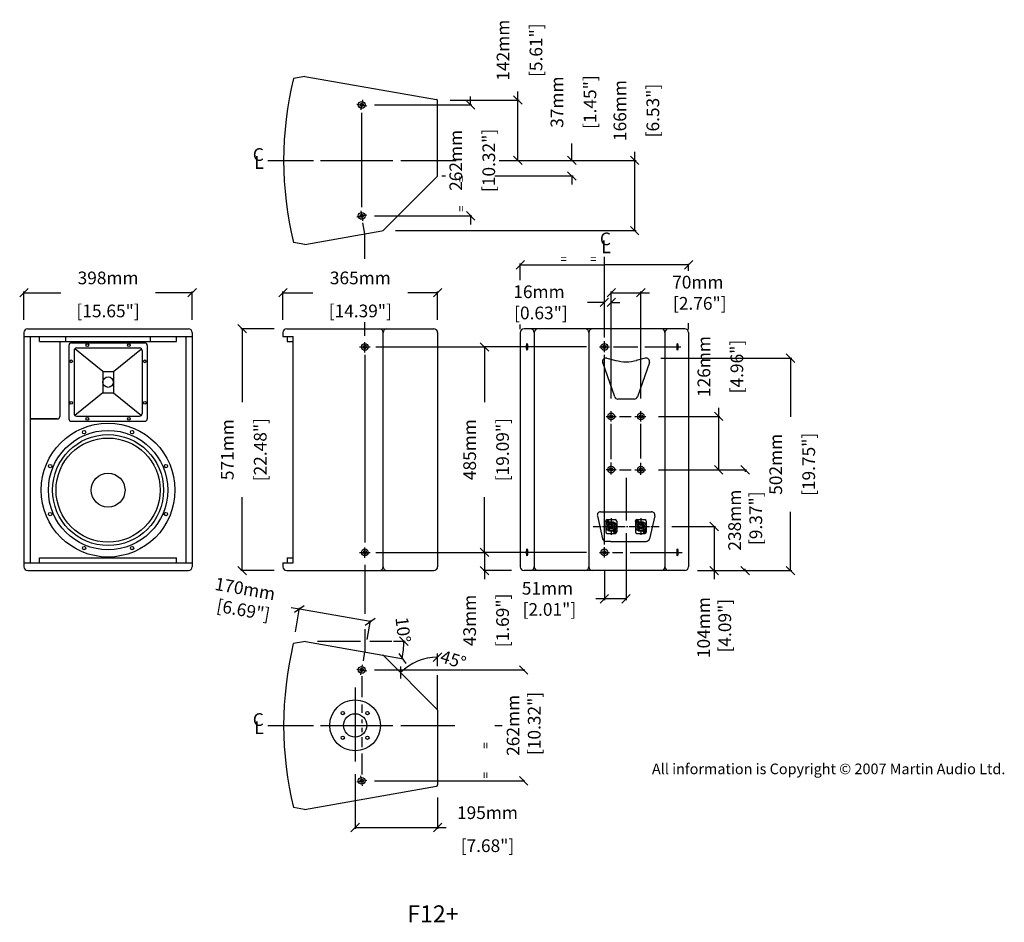
# Model space of a CAD drawing. Extents: x 5515 to 7841, y 824 to 2955.
import ezdxf

# ---------------------------------------------------------------- set-up
doc = ezdxf.new("R2010")
doc.units = 0
doc.header["$MEASUREMENT"] = 0
doc.linetypes.add('CENTRE2', pattern=[28.575, 19.05, -3.175, 3.175, -3.175])
doc.layers.get('Defpoints').update_dxf_attribs({"linetype": 'CONTINUOUS'})
for name, color, linetype in [('CEN', 5, 'CENTRE2'), ('DIMS', 5, 'CONTINUOUS'), ('DWG', 7, 'CONTINUOUS'), ('OBJECT', 1, 'CONTINUOUS'), ('TEXT', 7, 'CONTINUOUS')]:
    doc.layers.add(name, color=color, linetype=linetype)
doc.styles.get("Standard").update_dxf_attribs({"font": 'romans.shx', "oblique": 10, "height": 30})
doc.dimstyles.new('ANGLE', dxfattribs={"dimtxt": 30, "dimasz": 20, "dimexe": 3, "dimexo": 4, "dimgap": 5, "dimtad": 0, "dimdec": 0, "dimzin": 0, "dimdsep": 46, "dimtxsty": 'Standard', "dimblk": 'OBLIQUE', "dimcen": 12, "dimclrd": 5, "dimclre": 5, "dimclrt": 7, "dimadec": 0, "dimazin": 0, "dimtfac": 1, "dimtdec": 0, "dimtofl": 0, "dimtmove": 0, "dimatfit": 3, "dimfxl": 1, "dimtolj": 1, "dimtzin": 0, "dimarcsym": 0})
doc.dimstyles.get("Standard").update_dxf_attribs({"dimtxt": 20, "dimasz": 20, "dimexe": 3, "dimexo": 30, "dimgap": 20, "dimtad": 0, "dimdec": 0, "dimzin": 0, "dimdsep": 46, "dimtxsty": 'Standard', "dimblk": 'OBLIQUE', "dimcen": 12, "dimclrd": 5, "dimclre": 5, "dimclrt": 7, "dimadec": 0, "dimazin": 0, "dimtfac": 1, "dimtdec": 0, "dimtofl": 0, "dimtmove": 0, "dimatfit": 3, "dimldrblk": 'OBLIQUE', "dimfxl": 1, "dimtolj": 1, "dimtzin": 0, "dimarcsym": 0})

# ---------------------------------------------------------------- blocks, each defined once
blk = doc.blocks.new('_Oblique')
at = {"layer": 'OBJECT', "color": 0, "lineweight": -2}
blk.add_line((-0.5, -0.5), (0.5, 0.5), dxfattribs=at)
blk = doc.blocks.new('*D69')
at = {"layer": 'Defpoints', "color": 0}
for p in [(6342.7, 1533.9), (6160.6, 1480), (6330.1, 1462.3)]:
    blk.add_point(p, dxfattribs=at)
at = {"layer": 'DIMS', "color": 5, "lineweight": -2}
for p, q in [((6175.3, 1563.5), (6155.6, 1566.9)), ((6165.8, 1509.5), (6175.8, 1566.4)), ((6342.7, 1533.9), (6175.3, 1563.5)), ((6335.3, 1491.9), (6343.3, 1536.9))]:
    blk.add_line(p, q, dxfattribs=at)
at = {"layer": 'DIMS', "color": 5, "lineweight": -2, "xscale": 20, "yscale": 20, "zscale": 20}
for p, rotation in [((6175.3, 1563.5), 170.0000000000025), ((6342.7, 1533.9), 350.0000000000025)]:
    blk.add_blockref('_Oblique', p, dxfattribs=dict(at, rotation=rotation))
at = {"layer": 'DIMS', "color": 7, "insert": (6042.8, 1586.8), "char_height": 30, "attachment_point": 5, "rotation": 350}
blk.add_mtext('\\A1;170mm\\P [6.69"]', dxfattribs=at)
blk = doc.blocks.new('*D70')
at = {"layer": 'Defpoints', "color": 0}
for p in [(6322.6, 1420), (6322.6, 1158), (6705.2, 1158)]:
    blk.add_point(p, dxfattribs=at)
at = {"layer": 'DIMS', "color": 5, "lineweight": -2}
for p, q in [((6352.6, 1420), (6708.2, 1420)), ((6705.2, 1420), (6705.2, 1417.8)), ((6352.6, 1158), (6708.2, 1158)), ((6705.2, 1158), (6705.2, 1160.1))]:
    blk.add_line(p, q, dxfattribs=at)
at = {"layer": 'DIMS', "color": 5, "lineweight": -2, "xscale": 20, "yscale": 20, "zscale": 20}
for p, rotation in [((6705.2, 1420), 90), ((6705.2, 1158), 270)]:
    blk.add_blockref('_Oblique', p, dxfattribs=dict(at, rotation=rotation))
at = {"layer": 'DIMS', "color": 7, "insert": (6705.2, 1289), "char_height": 30, "attachment_point": 5, "rotation": 90}
blk.add_mtext('\\A1;262mm\\P [10.32"]', dxfattribs=at)
blk = doc.blocks.new('*D71')
at = {"layer": 'Defpoints', "color": 0}
for p in [(6186, 1487.7), (6342.1, 1487.7), (6393.8, 1487.7), (6372.2, 1454.9), (6420.4, 1460.3)]:
    blk.add_point(p, dxfattribs=at)
at = {"layer": 'DIMS', "color": 5, "lineweight": -2}
for p, q in [((6397.8, 1487.7), (6425, 1487.7)), ((6376.2, 1454.2), (6421.4, 1446.2))]:
    blk.add_line(p, q, dxfattribs=at)
blk.add_arc((6186, 1487.7), 236, 350, 0, dxfattribs=at)
at = {"layer": 'DIMS', "color": 5, "lineweight": -2, "xscale": 20, "yscale": 20, "zscale": 20}
for p, rotation in [((6422, 1487.7), 89.99999999999999), ((6418.4, 1446.8), 259.9999999999996)]:
    blk.add_blockref('_Oblique', p, dxfattribs=dict(at, rotation=rotation))
at = {"layer": 'DIMS', "color": 7, "insert": (6420.5, 1514.8), "char_height": 30, "attachment_point": 5, "rotation": 276.5721}
blk.add_mtext('\\A1;10°', dxfattribs=at)
blk = doc.blocks.new('*D72')
at = {"layer": 'Defpoints', "color": 0}
for p in [(6307, 1203.9), (6502, 1148.4), (6502, 1047.9)]:
    blk.add_point(p, dxfattribs=at)
at = {"layer": 'DIMS', "color": 5, "lineweight": -2}
for p, q in [((6307, 1173.9), (6307, 1044.9)), ((6502, 1118.4), (6502, 1044.9)), ((6307, 1047.9), (6502, 1047.9)), ((6502, 1047.9), (6522, 1047.9))]:
    blk.add_line(p, q, dxfattribs=at)
at = {"layer": 'DIMS', "color": 5, "lineweight": -2, "xscale": 20, "yscale": 20, "zscale": 20, "rotation": 180}
blk.add_blockref('_Oblique', (6307, 1047.9), dxfattribs=at)
at = {"layer": 'DIMS', "color": 5, "lineweight": -2, "xscale": 20, "yscale": 20, "zscale": 20}
blk.add_blockref('_Oblique', (6502, 1047.9), dxfattribs=at)
at = {"layer": 'DIMS', "color": 7, "char_height": 30, "attachment_point": 5}
for s, insert in [('\\A1;195mm', (6619.7, 1082.9)), ('\\A1;[7.68"]', (6619.7, 1005))]:
    blk.add_mtext(s, dxfattribs=dict(at, insert=insert))
blk = doc.blocks.new('*D73')
at = {"layer": 'Defpoints', "color": 0}
for p in [(6502, 2310.4), (6136.6, 2216.5), (6502, 2216.5)]:
    blk.add_point(p, dxfattribs=at)
at = {"layer": 'DIMS', "color": 5, "lineweight": -2}
for p, q in [((6136.6, 2246.5), (6136.6, 2313.4)), ((6136.6, 2310.4), (6207.4, 2310.4)), ((6502, 2310.4), (6431.2, 2310.4)), ((6502, 2246.5), (6502, 2313.4))]:
    blk.add_line(p, q, dxfattribs=at)
at = {"layer": 'DIMS', "color": 5, "lineweight": -2, "xscale": 20, "yscale": 20, "zscale": 20, "rotation": 180}
blk.add_blockref('_Oblique', (6136.6, 2310.4), dxfattribs=at)
at = {"layer": 'DIMS', "color": 5, "lineweight": -2, "xscale": 20, "yscale": 20, "zscale": 20}
blk.add_blockref('_Oblique', (6502, 2310.4), dxfattribs=at)
at = {"layer": 'DIMS', "color": 7, "char_height": 30, "attachment_point": 5}
for s, insert in [('\\A1;365mm', (6319.3, 2345.4)), ('\\A1;[14.39"]', (6319.3, 2267.5))]:
    blk.add_mtext(s, dxfattribs=dict(at, insert=insert))
blk = doc.blocks.new('*D74')
at = {"layer": 'Defpoints', "color": 0}
for p in [(6040.1, 2225.5), (6145.6, 2225.5), (6145.6, 1654.5)]:
    blk.add_point(p, dxfattribs=at)
at = {"layer": 'DIMS', "color": 5, "lineweight": -2}
for p, q in [((6115.6, 2225.5), (6037.1, 2225.5)), ((6040.1, 2225.5), (6040.1, 2051.9)), ((6040.1, 1654.5), (6040.1, 1828.1)), ((6115.6, 1654.5), (6037.1, 1654.5))]:
    blk.add_line(p, q, dxfattribs=at)
at = {"layer": 'DIMS', "color": 5, "lineweight": -2, "xscale": 20, "yscale": 20, "zscale": 20}
for p, rotation in [((6040.1, 2225.5), 90), ((6040.1, 1654.5), 270)]:
    blk.add_blockref('_Oblique', p, dxfattribs=dict(at, rotation=rotation))
at = {"layer": 'DIMS', "color": 7, "char_height": 30, "attachment_point": 5, "rotation": 90}
for s, insert in [('\\A1;571mm', (6005.1, 1940)), ('\\A1;[22.48"]', (6082.9, 1940))]:
    blk.add_mtext(s, dxfattribs=dict(at, insert=insert))
blk = doc.blocks.new('*D75')
at = {"layer": 'Defpoints', "color": 0}
for p in [(5922.2, 2310.4), (5524.6, 2216.5), (5922.2, 2216.5)]:
    blk.add_point(p, dxfattribs=at)
at = {"layer": 'DIMS', "color": 5, "lineweight": -2}
for p, q in [((5524.6, 2246.5), (5524.6, 2313.4)), ((5524.6, 2310.4), (5611.5, 2310.4)), ((5922.2, 2310.4), (5835.3, 2310.4)), ((5922.2, 2246.5), (5922.2, 2313.4))]:
    blk.add_line(p, q, dxfattribs=at)
at = {"layer": 'DIMS', "color": 5, "lineweight": -2, "xscale": 20, "yscale": 20, "zscale": 20, "rotation": 180}
blk.add_blockref('_Oblique', (5524.6, 2310.4), dxfattribs=at)
at = {"layer": 'DIMS', "color": 5, "lineweight": -2, "xscale": 20, "yscale": 20, "zscale": 20}
blk.add_blockref('_Oblique', (5922.2, 2310.4), dxfattribs=at)
at = {"layer": 'DIMS', "color": 7, "char_height": 30, "attachment_point": 5}
for s, insert in [('\\A1;398mm', (5723.4, 2345.4)), ('\\A1;[15.65"]', (5723.4, 2267.5))]:
    blk.add_mtext(s, dxfattribs=dict(at, insert=insert))
blk = doc.blocks.new('*D76')
at = {"layer": 'Defpoints', "color": 0}
for p in [(6322.6, 2753.9), (6322.6, 2491.9), (6579.9, 2491.9)]:
    blk.add_point(p, dxfattribs=at)
at = {"layer": 'DIMS', "color": 5, "lineweight": -2}
for p, q in [((6579.9, 2753.9), (6579.9, 2773.9)), ((6352.6, 2753.9), (6582.9, 2753.9)), ((6352.6, 2491.9), (6582.9, 2491.9)), ((6579.9, 2491.9), (6579.9, 2471.9))]:
    blk.add_line(p, q, dxfattribs=at)
at = {"layer": 'DIMS', "color": 5, "lineweight": -2, "xscale": 20, "yscale": 20, "zscale": 20}
for p, rotation in [((6579.9, 2753.9), 270), ((6579.9, 2491.9), 90)]:
    blk.add_blockref('_Oblique', p, dxfattribs=dict(at, rotation=rotation))
at = {"layer": 'DIMS', "color": 7, "char_height": 30, "attachment_point": 5, "rotation": 90}
for s, insert in [('\\A1;262mm', (6544.9, 2622.9)), ('\\A1;[10.32"]', (6622.8, 2622.9))]:
    blk.add_mtext(s, dxfattribs=dict(at, insert=insert))
blk = doc.blocks.new('*D77')
at = {"layer": 'Defpoints', "color": 0}
for p in [(6501.8, 1500.6), (6373.8, 1454.1), (6439.8, 1433.4), (6501.1, 1326.8), (6501.8, 1325.8)]:
    blk.add_point(p, dxfattribs=at)
at = {"layer": 'DIMS', "color": 5, "lineweight": -2}
blk.add_arc((6501.8, 1326.2), 123.8, 90, 135, dxfattribs=at)
at = {"layer": 'DIMS', "color": 5, "lineweight": -2, "xscale": 20, "yscale": 20, "zscale": 20}
blk.add_blockref('_Oblique', (6501.8, 1450), dxfattribs=at)
at = {"layer": 'DIMS', "color": 5, "lineweight": -2, "xscale": 20, "yscale": 20, "zscale": 20, "rotation": 224.9999999999997}
blk.add_blockref('_Oblique', (6414.2, 1413.7), dxfattribs=at)
at = {"layer": 'DIMS', "color": 7, "insert": (6538.9, 1444.3), "char_height": 30, "attachment_point": 5, "rotation": 342.561}
blk.add_mtext('\\A1;45°', dxfattribs=at)
blk = doc.blocks.new('*D78')
at = {"layer": 'Defpoints', "color": 0}
for p in [(6884, 1697.5), (6612.6, 1654.5), (6706.2, 1654.5)]:
    blk.add_point(p, dxfattribs=at)
at = {"layer": 'DIMS', "color": 5, "lineweight": -2}
for p, q in [((6854, 1697.5), (6609.6, 1697.5)), ((6612.6, 1697.5), (6612.6, 1654.5)), ((6676.2, 1654.5), (6609.6, 1654.5)), ((6612.6, 1654.5), (6612.6, 1634.5))]:
    blk.add_line(p, q, dxfattribs=at)
at = {"layer": 'DIMS', "color": 5, "lineweight": -2, "xscale": 20, "yscale": 20, "zscale": 20}
for p, rotation in [((6612.6, 1697.5), 90), ((6612.6, 1654.5), 270)]:
    blk.add_blockref('_Oblique', p, dxfattribs=dict(at, rotation=rotation))
at = {"layer": 'DIMS', "color": 7, "char_height": 30, "attachment_point": 5, "rotation": 90}
for s, insert in [('\\A1;43mm', (6577.6, 1536.9)), ('\\A1;[1.69"]', (6655.4, 1536.9))]:
    blk.add_mtext(s, dxfattribs=dict(at, insert=insert))
blk = doc.blocks.new('*D79')
at = {"layer": 'Defpoints', "color": 0}
for p in [(6612.6, 2182.5), (6884, 2182.5), (6884, 1697.5)]:
    blk.add_point(p, dxfattribs=at)
at = {"layer": 'DIMS', "color": 5, "lineweight": -2}
for p, q in [((6854, 2182.5), (6609.6, 2182.5)), ((6612.6, 2182.5), (6612.6, 2051.9)), ((6612.6, 1697.5), (6612.6, 1828.1)), ((6854, 1697.5), (6609.6, 1697.5))]:
    blk.add_line(p, q, dxfattribs=at)
at = {"layer": 'DIMS', "color": 5, "lineweight": -2, "xscale": 20, "yscale": 20, "zscale": 20}
for p, rotation in [((6612.6, 2182.5), 90), ((6612.6, 1697.5), 270)]:
    blk.add_blockref('_Oblique', p, dxfattribs=dict(at, rotation=rotation))
at = {"layer": 'DIMS', "color": 7, "char_height": 30, "attachment_point": 5, "rotation": 90}
for s, insert in [('\\A1;485mm', (6577.6, 1940)), ('\\A1;[19.09"]', (6655.4, 1940))]:
    blk.add_mtext(s, dxfattribs=dict(at, insert=insert))
blk = doc.blocks.new('*D80')
at = {"layer": 'Defpoints', "color": 0}
for p in [(6994.1, 1892.5), (7085.8, 1654.5), (7228.6, 1654.5)]:
    blk.add_point(p, dxfattribs=at)
at = {"layer": 'DIMS', "color": 5, "lineweight": -2}
for p, q in [((7024.1, 1892.5), (7231.6, 1892.5)), ((7228.6, 1892.5), (7228.6, 1888)), ((7115.8, 1654.5), (7231.6, 1654.5)), ((7228.6, 1654.5), (7228.6, 1658.9))]:
    blk.add_line(p, q, dxfattribs=at)
at = {"layer": 'DIMS', "color": 5, "lineweight": -2, "xscale": 20, "yscale": 20, "zscale": 20}
for p, rotation in [((7228.6, 1892.5), 90), ((7228.6, 1654.5), 270)]:
    blk.add_blockref('_Oblique', p, dxfattribs=dict(at, rotation=rotation))
at = {"layer": 'DIMS', "color": 7, "insert": (7228.6, 1773.5), "char_height": 30, "attachment_point": 5, "rotation": 90}
blk.add_mtext('\\A1;238mm\\P [9.37"]', dxfattribs=at)
blk = doc.blocks.new('*D81')
at = {"layer": 'Defpoints', "color": 0}
for p in [(6994.1, 2018.5), (7166, 2018.5), (6994.1, 1892.5)]:
    blk.add_point(p, dxfattribs=at)
at = {"layer": 'DIMS', "color": 5, "lineweight": -2}
for p, q in [((7166, 2018.5), (7166, 2038.5)), ((7024.1, 2018.5), (7169, 2018.5)), ((7166, 1892.5), (7166, 2018.5)), ((7024.1, 1892.5), (7169, 1892.5))]:
    blk.add_line(p, q, dxfattribs=at)
at = {"layer": 'DIMS', "color": 5, "lineweight": -2, "xscale": 20, "yscale": 20, "zscale": 20}
for p, rotation in [((7166, 2018.5), 90), ((7166, 1892.5), 270)]:
    blk.add_blockref('_Oblique', p, dxfattribs=dict(at, rotation=rotation))
at = {"layer": 'DIMS', "color": 7, "char_height": 30, "attachment_point": 5, "rotation": 90}
for s, insert in [('\\A1;126mm', (7131, 2136.2)), ('\\A1;[4.96"]', (7208.8, 2136.2))]:
    blk.add_mtext(s, dxfattribs=dict(at, insert=insert))
blk = doc.blocks.new('*D82')
at = {"layer": 'Defpoints', "color": 0}
for p in [(6896, 2287.7), (6896, 2196.5), (6912.1, 2030.5)]:
    blk.add_point(p, dxfattribs=at)
at = {"layer": 'DIMS', "color": 5, "lineweight": -2}
for p, q in [((6896, 2287.7), (6856, 2287.7)), ((6896, 2226.5), (6896, 2290.7)), ((6912.1, 2060.5), (6912.1, 2290.7)), ((6912.1, 2287.7), (6932.1, 2287.7))]:
    blk.add_line(p, q, dxfattribs=at)
at = {"layer": 'DIMS', "color": 5, "lineweight": -2, "xscale": 20, "yscale": 20, "zscale": 20}
blk.add_blockref('_Oblique', (6896, 2287.7), dxfattribs=at)
at = {"layer": 'DIMS', "color": 5, "lineweight": -2, "xscale": 20, "yscale": 20, "zscale": 20, "rotation": 180}
blk.add_blockref('_Oblique', (6912.1, 2287.7), dxfattribs=at)
at = {"layer": 'DIMS', "color": 7, "insert": (6741.4, 2287.7), "char_height": 30, "attachment_point": 5}
blk.add_mtext('\\A1;16mm\\P [0.63"]', dxfattribs=at)
blk = doc.blocks.new('*D83')
at = {"layer": 'Defpoints', "color": 0}
for p in [(6982.1, 2310.4), (6912.1, 2030.5), (6982.1, 2030.5)]:
    blk.add_point(p, dxfattribs=at)
at = {"layer": 'DIMS', "color": 5, "lineweight": -2}
for p, q in [((6912.1, 2060.5), (6912.1, 2313.4)), ((6912.1, 2310.4), (6982.1, 2310.4)), ((6982.1, 2060.5), (6982.1, 2313.4)), ((6982.1, 2310.4), (7002.1, 2310.4))]:
    blk.add_line(p, q, dxfattribs=at)
at = {"layer": 'DIMS', "color": 5, "lineweight": -2, "xscale": 20, "yscale": 20, "zscale": 20, "rotation": 180}
blk.add_blockref('_Oblique', (6912.1, 2310.4), dxfattribs=at)
at = {"layer": 'DIMS', "color": 5, "lineweight": -2, "xscale": 20, "yscale": 20, "zscale": 20}
blk.add_blockref('_Oblique', (6982.1, 2310.4), dxfattribs=at)
at = {"layer": 'DIMS', "color": 7, "insert": (7116.7, 2310.4), "char_height": 30, "attachment_point": 5}
blk.add_mtext('\\A1;70mm\\P [2.76"]', dxfattribs=at)
blk = doc.blocks.new('*D84')
at = {"layer": 'Defpoints', "color": 0}
for p in [(6947.1, 1772.6), (6896, 1685.5), (6947.1, 1587.7)]:
    blk.add_point(p, dxfattribs=at)
at = {"layer": 'DIMS', "color": 5, "lineweight": -2}
for p, q in [((6947.1, 1742.6), (6947.1, 1584.7)), ((6896, 1655.5), (6896, 1584.7)), ((6896, 1587.7), (6876, 1587.7)), ((6947.1, 1587.7), (6896, 1587.7))]:
    blk.add_line(p, q, dxfattribs=at)
at = {"layer": 'DIMS', "color": 5, "lineweight": -2, "xscale": 20, "yscale": 20, "zscale": 20, "rotation": 180}
blk.add_blockref('_Oblique', (6896, 1587.7), dxfattribs=at)
at = {"layer": 'DIMS', "color": 5, "lineweight": -2, "xscale": 20, "yscale": 20, "zscale": 20}
blk.add_blockref('_Oblique', (6947.1, 1587.7), dxfattribs=at)
at = {"layer": 'DIMS', "color": 7, "insert": (6761.4, 1587.7), "char_height": 30, "attachment_point": 5}
blk.add_mtext('\\A1;51mm\\P [2.01"]', dxfattribs=at)
blk = doc.blocks.new('NL4')
at = {"layer": 'OBJECT'}
for p, q in [((141.1, 127.2), (141.1, 101.7)), ((142, 127.5), (143.5, 127.9)), ((142, 127.5), (142, 126.5)), ((142, 126.5), (142, 127.5)), ((142, 126.5), (143.5, 126)), ((144, 129.5), (143.5, 127.9)), ((144, 124.5), (143.5, 126)), ((144, 129.5), (145, 129.5)), ((144, 129.5), (145, 129.5)), ((144, 124.5), (145, 124.5)), ((145, 124.5), (144, 124.5)), ((144.6, 130.7), (163.4, 130.7)), ((145, 129.5), (145.4, 127.9)), ((145, 124.5), (145.4, 126)), ((147, 127.5), (145.4, 127.9)), ((147, 126.5), (145.4, 126)), ((147, 127.5), (147, 126.5)), ((151, 123.8), (151, 122.7)), ((157, 123.8), (157, 122.7)), ((166.9, 127.2), (166.9, 101.7)), ((144.6, 98.2), (163.4, 98.2)), ((152, 106), (152, 104.9)), ((156, 106), (156, 104.9)), ((161, 102.5), (162.5, 102.9)), ((161, 101.5), (161, 102.5)), ((161, 101.5), (162.5, 101)), ((163, 104.5), (162.5, 102.9)), ((163, 99.5), (162.5, 101)), ((164, 104.5), (163, 104.5)), ((163, 104.5), (164, 104.5)), ((164, 99.5), (163, 99.5)), ((164, 99.5), (163, 99.5)), ((164, 104.5), (164.4, 102.9)), ((164, 99.5), (164.4, 101)), ((166, 102.5), (164.4, 102.9)), ((166, 101.5), (164.4, 101)), ((166, 101.5), (166, 102.5)), ((166, 102.5), (166, 101.5))]:
    blk.add_line(p, q, dxfattribs=at)
for centre, radius in [((144.5, 127), 3.25), ((154, 114.5), 11.8), ((154, 114.5), 5.75), ((154, 114.5), 2.75), ((163.5, 102), 3.25)]:
    blk.add_circle(centre, radius, dxfattribs=at)
for centre, radius, start, end in [((144.6, 127.2), 3.5, 90, 180), ((154, 114.5), 8.75, 110.051, 256.787), ((154, 114.5), 9.75, 72.0798, 107.9202), ((154, 114.5), 8.75, 283.213, 69.949), ((163.4, 127.2), 3.5, 0, 90), ((144.6, 101.7), 3.5, 180, 270), ((154, 114.5), 9.75, 258.163, 281.837), ((163.4, 101.7), 3.5, 270, 0)]:
    blk.add_arc(centre, radius, start, end, dxfattribs=at)
blk = doc.blocks.new('*D85')
at = {"layer": 'Defpoints', "color": 0}
for p in [(6501.3, 2765.4), (6691.4, 2765.4), (6647.3, 2622.9)]:
    blk.add_point(p, dxfattribs=at)
at = {"layer": 'DIMS', "color": 5, "lineweight": -2}
for p, q in [((6691.4, 2765.4), (6691.4, 2785.4)), ((6531.3, 2765.4), (6694.4, 2765.4)), ((6691.4, 2622.9), (6691.4, 2765.4)), ((6677.3, 2622.9), (6694.4, 2622.9))]:
    blk.add_line(p, q, dxfattribs=at)
at = {"layer": 'DIMS', "color": 5, "lineweight": -2, "xscale": 20, "yscale": 20, "zscale": 20}
for p, rotation in [((6691.4, 2765.4), 90), ((6691.4, 2622.9), 270)]:
    blk.add_blockref('_Oblique', p, dxfattribs=dict(at, rotation=rotation))
at = {"layer": 'DIMS', "color": 7, "char_height": 30, "attachment_point": 5, "rotation": 90}
for s, insert in [('\\A1;142mm', (6656.4, 2883.1)), ('\\A1;[5.61"]', (6734.3, 2883.1))]:
    blk.add_mtext(s, dxfattribs=dict(at, insert=insert))
blk = doc.blocks.new('*D86')
at = {"layer": 'Defpoints', "color": 0}
for p in [(6647.3, 2622.9), (6818.9, 2622.9), (6637, 2586.1)]:
    blk.add_point(p, dxfattribs=at)
at = {"layer": 'DIMS', "color": 5, "lineweight": -2}
for p, q in [((6818.9, 2622.9), (6818.9, 2662.9)), ((6677.3, 2622.9), (6821.9, 2622.9)), ((6667, 2586.1), (6821.9, 2586.1)), ((6818.9, 2586.1), (6818.9, 2566.1))]:
    blk.add_line(p, q, dxfattribs=at)
at = {"layer": 'DIMS', "color": 5, "lineweight": -2, "xscale": 20, "yscale": 20, "zscale": 20}
for p, rotation in [((6818.9, 2622.9), 270), ((6818.9, 2586.1), 90)]:
    blk.add_blockref('_Oblique', p, dxfattribs=dict(at, rotation=rotation))
at = {"layer": 'DIMS', "color": 7, "char_height": 30, "attachment_point": 5, "rotation": 90}
for s, insert in [('\\A1;37mm', (6783.9, 2760.5)), ('\\A1;[1.45"]', (6861.8, 2760.5))]:
    blk.add_mtext(s, dxfattribs=dict(at, insert=insert))
blk = doc.blocks.new('*D87')
at = {"layer": 'Defpoints', "color": 0}
for p in [(6647.3, 2622.9), (6967.6, 2622.9), (6372.2, 2457)]:
    blk.add_point(p, dxfattribs=at)
at = {"layer": 'DIMS', "color": 5, "lineweight": -2}
for p, q in [((6967.6, 2622.9), (6967.6, 2642.9)), ((6677.3, 2622.9), (6970.6, 2622.9)), ((6967.6, 2457), (6967.6, 2622.9)), ((6402.2, 2457), (6970.6, 2457))]:
    blk.add_line(p, q, dxfattribs=at)
at = {"layer": 'DIMS', "color": 5, "lineweight": -2, "xscale": 20, "yscale": 20, "zscale": 20}
for p, rotation in [((6967.6, 2622.9), 90), ((6967.6, 2457), 270)]:
    blk.add_blockref('_Oblique', p, dxfattribs=dict(at, rotation=rotation))
at = {"layer": 'DIMS', "color": 7, "char_height": 30, "attachment_point": 5, "rotation": 90}
for s, insert in [('\\A1;166mm', (6932.6, 2740.6)), ('\\A1;[6.53"]', (7010.4, 2740.6))]:
    blk.add_mtext(s, dxfattribs=dict(at, insert=insert))
blk = doc.blocks.new('*D88')
at = {"layer": 'Defpoints', "color": 0}
for p in [(7025.1, 1758.5), (7155.3, 1758.5), (7085.8, 1654.5)]:
    blk.add_point(p, dxfattribs=at)
at = {"layer": 'OBJECT', "color": 5, "lineweight": -2}
for p, q in [((7055.1, 1758.5), (7158.3, 1758.5)), ((7155.3, 1758.5), (7155.3, 1654.5)), ((7115.8, 1654.5), (7158.3, 1654.5)), ((7155.3, 1654.5), (7155.3, 1634.5))]:
    blk.add_line(p, q, dxfattribs=at)
at = {"layer": 'OBJECT', "color": 5, "lineweight": -2, "xscale": 20, "yscale": 20, "zscale": 20}
for p, rotation in [((7155.3, 1758.5), 90), ((7155.3, 1654.5), 270)]:
    blk.add_blockref('_Oblique', p, dxfattribs=dict(at, rotation=rotation))
at = {"layer": 'OBJECT', "color": 7, "insert": (7155.3, 1519.9), "char_height": 30, "attachment_point": 5, "rotation": 90}
blk.add_mtext('\\A1;104mm\\P [4.09"]', dxfattribs=at)
blk = doc.blocks.new('*D89')
at = {"layer": 'Defpoints', "color": 0}
for p in [(6999.2, 2156.1), (7085.8, 1654.5), (7335.7, 1654.5)]:
    blk.add_point(p, dxfattribs=at)
at = {"layer": 'OBJECT', "color": 5, "lineweight": -2}
for p, q in [((7029.2, 2156.1), (7338.7, 2156.1)), ((7335.7, 2156.1), (7335.7, 2017.2)), ((7335.7, 1654.5), (7335.7, 1793.4)), ((7115.8, 1654.5), (7338.7, 1654.5))]:
    blk.add_line(p, q, dxfattribs=at)
at = {"layer": 'OBJECT', "color": 5, "lineweight": -2, "xscale": 20, "yscale": 20, "zscale": 20}
for p, rotation in [((7335.7, 2156.1), 90), ((7335.7, 1654.5), 270)]:
    blk.add_blockref('_Oblique', p, dxfattribs=dict(at, rotation=rotation))
at = {"layer": 'OBJECT', "color": 7, "char_height": 30, "attachment_point": 5, "rotation": 90}
for s, insert in [('\\A1;502mm', (7300.7, 1905.3)), ('\\A1;[19.75"]', (7378.6, 1905.3))]:
    blk.add_mtext(s, dxfattribs=dict(at, insert=insert))

msp = doc.modelspace()

# ---------------------------------------------------------------- linework, layer by layer
at = {"layer": 'CEN'}
for p, q in [((6912.1, 1778.5), (6912.1, 1738.5)), ((6982.1, 1778.5), (6982.1, 1738.5)), ((6869.1, 1758.5), (7025.1, 1758.5))]:
    msp.add_line(p, q, dxfattribs=at)
at = {"layer": 'DIMS', "color": 5}
for p, q in [((6310.8, 2756), (6334.5, 2751.9)), ((6324.7, 2765.8), (6320.6, 2742.1)), ((6100.9, 2622.9), (6209, 2622.9)), ((6225.4, 2622.9), (6396.2, 2622.9)), ((6415, 2622.9), (6545.4, 2622.9)), ((6647.3, 2622.9), (6842.3, 2622.9)), ((6310.8, 2489.8), (6334.5, 2494)), ((6320.6, 2503.7), (6324.7, 2480.1)), ((6330.1, 2449.6), (6325.6, 2475.1)), ((6330.1, 2390.6), (6330.1, 2449.6)), ((6697.2, 2339.9), (6697.2, 2379.2)), ((6697.2, 2376.2), (6896, 2376.2)), ((6896, 2204.7), (6896, 2395.2)), ((7094.8, 2376.2), (6896, 2376.2)), ((7094.8, 2362.5), (7094.8, 2378.7)), ((6330.1, 2208.6), (6330.1, 2240.8)), ((6697.2, 2224.6), (6697.2, 2235.4)), ((7094.8, 2223.5), (7094.8, 2238.8)), ((6330.1, 2169.7), (6330.1, 2193.6)), ((6896, 2170.5), (6896, 2196.5)), ((6317.7, 2182.5), (6342.5, 2182.5)), ((6330.1, 2164.2), (6330.1, 1720.5)), ((6356.2, 2182.5), (6610.8, 2182.5)), ((6884, 2182.5), (6908, 2182.5)), ((6896, 1715.7), (6896, 2164.1)), ((6917.7, 2182.5), (6974.8, 2182.5)), ((6991.6, 2182.5), (7076.6, 2182.5)), ((6912.1, 2006.5), (6912.1, 2030.5)), ((6982.1, 2006.5), (6982.1, 2030.5)), ((6900.1, 2018.5), (6924.1, 2018.5)), ((6912.1, 1917.8), (6912.1, 2001.1)), ((6931.3, 2018.5), (6959.5, 2018.5)), ((6967.8, 2018.5), (6994.1, 2018.5)), ((6982.1, 1919.2), (6982.1, 2000.6)), ((6912.1, 1881), (6912.1, 1909.5)), ((6982.1, 1880.5), (6982.1, 1908.9)), ((6900.1, 1893), (6924.1, 1893)), ((6931.3, 1892.5), (6959.5, 1892.5)), ((6967.8, 1892.5), (6994.1, 1892.5)), ((6947.1, 1873.1), (6947.1, 1772.6)), ((6330.1, 1684.7), (6330.1, 1708.6)), ((6896, 1685.5), (6896, 1709.5)), ((6317.7, 1697.5), (6342.5, 1697.5)), ((6356.2, 1697.5), (6610.8, 1697.5)), ((6884, 1697.5), (6908, 1697.5)), ((6914.8, 1697.5), (6939.7, 1697.5)), ((6956.5, 1697.5), (7079.5, 1697.5)), ((6330.1, 1668.2), (6330.1, 1552.3)), ((6330.1, 1516.3), (6330.1, 1462.3)), ((6218.4, 1487.7), (6319.4, 1487.7)), ((6342.1, 1487.7), (6393.8, 1487.7)), ((6326.5, 1441.8), (6330.1, 1462.3)), ((6501.8, 1429), (6501.8, 1458.8)), ((6310.8, 1422.1), (6334.5, 1417.9)), ((6320.6, 1408.2), (6324.7, 1431.8)), ((6322.6, 1405.5), (6322.6, 1355.9)), ((6501.8, 1325.8), (6501.8, 1407.3)), ((6307, 1378.5), (6307, 1203.9)), ((6322.6, 1338.7), (6322.6, 1318.5)), ((6100.9, 1289), (6209, 1289)), ((6225.4, 1289), (6396.2, 1289)), ((6322.6, 1302.6), (6322.6, 1294)), ((6322.6, 1283), (6322.6, 1273.2)), ((6415, 1289), (6542.5, 1289)), ((6636.8, 1289), (6654.7, 1289)), ((6322.6, 1261.5), (6322.6, 1237.6)), ((6322.6, 1222.9), (6322.6, 1173.3)), ((6324.7, 1146.1), (6320.6, 1169.8)), ((6310.8, 1155.9), (6334.5, 1160))]:
    msp.add_line(p, q, dxfattribs=at)
at = {"layer": 'DIMS'}
for p, q in [((6322.6, 2512.3), (6322.6, 2735.3)), ((6511.9, 2586.1), (6520.4, 2586.1)), ((6637, 2586.1), (6679.8, 2586.1))]:
    msp.add_line(p, q, dxfattribs=at)
at = {"layer": 'DWG', "color": 1}
for p, q in [((6920.2, 2064.9), (6892, 2145.5)), ((6901.5, 2155.9), (6923.3, 2150.4)), ((6992.6, 2155.9), (6970.9, 2150.4)), ((7002.2, 2145.5), (6974, 2064.9)), ((6966.4, 2059.5), (6927.8, 2059.5)), ((6887.1, 1793.5), (7007, 1793.5)), ((6879.3, 1783.7), (6891.8, 1729.7)), ((7014.8, 1783.7), (7002.3, 1729.7)), ((6910.2, 1723.5), (6899.6, 1723.5)), ((6910.2, 1723.5), (6994.6, 1723.5))]:
    msp.add_line(p, q, dxfattribs=at)
for centre, radius, start, end in [((6899.5, 2148.1), 8, 75.8123, 199.29), ((6947.1, 2247), 99.5, 255.4544, 284.5456), ((6994.6, 2148.1), 8, 340.71, 104.1877), ((6927.8, 2067.5), 8, 199.29, 270), ((6966.4, 2067.5), 8, 270, 340.71), ((6887.1, 1785.5), 8, 90.0001, 193), ((7007, 1785.5), 8, 347, 90.0001), ((6899.6, 1731.5), 8, 193, 270), ((6994.6, 1731.5), 8, 270.0007, 347)]:
    msp.add_arc(centre, radius, start, end, dxfattribs=at)
at = {"layer": 'OBJECT', "color": 1}
for p, q in [((6188.6, 2821.2), (6161.2, 2816.4)), ((6502, 2622.9), (6502, 2763.5)), ((6502, 2587.2), (6502, 2622.9)), ((6501.1, 2585.1), (6375.2, 2459.2)), ((6188.4, 2424.6), (6370.4, 2456.7)), ((6188.5, 2424.6), (6161.2, 2429.4)), ((5524.6, 2216.5), (5524.6, 1663.5)), ((5533.6, 2225.5), (5913.2, 2225.5)), ((5922.2, 2216.5), (5922.2, 1663.5)), ((6136.6, 2216.5), (6136.6, 2207.5)), ((6145.6, 2225.5), (6493, 2225.5)), ((6373.2, 1663.5), (6373.2, 2216.5)), ((6502, 2216.5), (6502, 1663.5)), ((6697.2, 2216.5), (6697.2, 1663.5)), ((7085.8, 2225.5), (6706.2, 2225.5)), ((6730.2, 2216.5), (6730.2, 1663.5)), ((6859.1, 2216.5), (6859.1, 1663.5)), ((7039.1, 2216.5), (7039.1, 1663.5)), ((7094.8, 2216.5), (7094.8, 1663.5)), ((5524.6, 2207.5), (5922.2, 2207.5)), ((5539.6, 2207.5), (5539.6, 1672.5)), ((5561.4, 2195.5), (5561.4, 2207.5)), ((5561.4, 2195.5), (5885.4, 2195.5)), ((5609.4, 2195.5), (5609.4, 2018.5)), ((5623.4, 2195.5), (5623.4, 2207.5)), ((5636.9, 2192), (5809.9, 2192)), ((5823.4, 2195.5), (5823.4, 2207.5)), ((5885.4, 2195.5), (5885.4, 2207.5)), ((5907.1, 2207.5), (5907.1, 1672.5)), ((6136.6, 2207.5), (6160.6, 2207.5)), ((6146.8, 2207.5), (6146.8, 2195.5)), ((6146.8, 2195.5), (6160.6, 2195.5)), ((6160.6, 1672.5), (6160.6, 2207.5)), ((5630.9, 2186), (5630.9, 2013)), ((5642.9, 2174), (5642.9, 2025)), ((5710.9, 2124.5), (5644.6, 2178.2)), ((5648.9, 2180), (5797.9, 2180)), ((5735.9, 2124.5), (5802.1, 2178.2)), ((5803.9, 2174), (5803.9, 2025)), ((5815.9, 2186), (5815.9, 2013)), ((5710.9, 2124.5), (5710.9, 2074.5)), ((5710.9, 2124.5), (5735.9, 2124.5)), ((5735.9, 2124.5), (5735.9, 2074.5)), ((5710.9, 2074.5), (5644.6, 2020.7)), ((5710.9, 2074.5), (5735.9, 2074.5)), ((5735.9, 2074.5), (5802.1, 2020.7)), ((5539.6, 2012.5), (5603.4, 2012.5)), ((5603.4, 2012.5), (5539.6, 2012.5)), ((5636.9, 2007), (5809.9, 2007)), ((5648.9, 2019), (5797.9, 2019)), ((5561.4, 1684.5), (5885.4, 1684.5)), ((5561.4, 1672.5), (5561.4, 1684.5)), ((5885.4, 1672.5), (5885.4, 1684.5)), ((6146.8, 1684.5), (6146.8, 1672.5)), ((6146.8, 1684.5), (6160.6, 1684.5)), ((5524.6, 1672.5), (5922.2, 1672.5)), ((5533.6, 1654.5), (5913.2, 1654.5)), ((6136.6, 1672.5), (6160.6, 1672.5)), ((6136.6, 1672.5), (6136.6, 1663.5)), ((6145.6, 1654.5), (6493, 1654.5)), ((7085.8, 1654.5), (6706.2, 1654.5)), ((6189.8, 1487.1), (6161.1, 1482)), ((6189.8, 1487.1), (6372.2, 1454.9)), ((6501.1, 1326.8), (6373.8, 1454.1)), ((6502, 1324.7), (6502, 1289)), ((6502, 1289), (6502, 1148.4)), ((6187.2, 1090.4), (6499.5, 1145.5)), ((6187.2, 1090.4), (6161.2, 1095))]:
    msp.add_line(p, q, dxfattribs=at)
at = {"layer": 'OBJECT'}
msp.add_line((6188.6, 2821.2), (6499.5, 2766.4), dxfattribs=at)
for radius in [8, 4]:
    msp.add_circle((6322.6, 2753.9), radius, dxfattribs=at)
at = {"layer": 'OBJECT', "color": 1}
for centre, radius in [((6322.6, 2491.9), 8), ((6322.6, 2491.9), 4), ((5674.4, 2186.5), 3.25), ((5772.4, 2186.5), 3.25), ((6896, 2182.5), 8), ((6896, 2182.5), 4), ((5636.4, 2148.5), 3.25), ((5810.4, 2148.5), 3.25), ((5723.4, 2099.5), 12.5), ((5636.4, 2050.5), 3.25), ((5810.4, 2050.5), 3.25), ((6912.1, 2018.5), 8), ((6982.1, 2018.5), 8), ((5723.4, 1844.5), 158), ((5674.4, 2012.5), 3.25), ((5772.4, 2012.5), 3.25), ((6912.1, 2018.5), 4), ((6982.1, 2018.5), 4), ((5723.4, 1844.5), 141), ((5666.7, 1981.2), 4), ((5780, 1981.2), 4), ((5723.4, 1844.5), 131), ((5723.4, 1844.5), 123), ((5586.6, 1901.1), 4), ((5723.4, 1844.5), 40), ((5860.1, 1901.1), 4), ((6912.1, 1893), 8), ((6912.1, 1893), 4), ((6982.1, 1892.5), 8), ((6982.1, 1892.5), 4), ((5586.6, 1787.8), 4), ((5860.1, 1787.8), 4), ((5666.7, 1707.7), 4), ((5780, 1707.7), 4), ((6896, 1697.5), 8), ((6896, 1697.5), 4), ((6322.6, 1420), 8), ((6322.6, 1420), 4), ((6307, 1289), 60), ((6277.8, 1318.1), 4), ((6307, 1289), 27.5), ((6336.2, 1318.1), 4), ((6277.8, 1259.8), 4), ((6336.2, 1259.8), 4), ((6322.6, 1158), 8), ((6322.6, 1158), 4)]:
    msp.add_circle(centre, radius, dxfattribs=at)
for centre, radius, start, end in [((6965.2, 2622.9), 827, 166.4687, 193.5355), ((6499, 2587.2), 3, 315, 0), ((6368.8, 2465.5), 9, 280, 315), ((5533.6, 2216.5), 9, 90, 180), ((5913.2, 2216.5), 9, 0, 90), ((6145.6, 2216.5), 9, 90, 180), ((6364.2, 2216.5), 9, 0, 90), ((6382.2, 2216.5), 9, 90, 180), ((6493, 2216.5), 9, 0, 90), ((6706.2, 2216.5), 9, 90, 180), ((6721.2, 2216.5), 9, 0, 90), ((6739.2, 2216.5), 9, 90, 180), ((6850.1, 2216.5), 9, 0, 90), ((6868.1, 2216.5), 9, 90, 180), ((7030.1, 2216.5), 9, 0, 90), ((7048.1, 2216.5), 9, 90, 180), ((7085.8, 2216.5), 9, 0, 90), ((5636.9, 2186), 6, 90, 180), ((5809.9, 2186), 6, 0, 90), ((5648.9, 2174), 6, 90, 180), ((5797.9, 2174), 6, 0, 90), ((5648.9, 2025), 6, 180, 270), ((5797.9, 2025), 6, 270, 0), ((5603.4, 2018.5), 6, 270, 0), ((5636.9, 2013), 6, 180, 270), ((5809.9, 2013), 6, 270, 0), ((5533.6, 1663.5), 9, 180, 270), ((5913.2, 1663.5), 9, 270, 0), ((6145.6, 1663.5), 9, 180, 270), ((6364.2, 1663.5), 9, 270, 0), ((6382.2, 1663.5), 9, 180, 270), ((6493, 1663.5), 9, 270, 0), ((6706.2, 1663.5), 9, 180, 270), ((6721.2, 1663.5), 9, 270, 0), ((6739.2, 1663.5), 9, 180, 270), ((6850.1, 1663.5), 9, 270, 0), ((6868.1, 1663.5), 9, 180, 270), ((7030.1, 1663.5), 9, 270, 0), ((7048.1, 1663.5), 9, 180, 270), ((7085.8, 1663.5), 9, 270, 0), ((6965.2, 1289), 827, 166.5011, 193.5679), ((6371.7, 1452), 3, 45, 80), ((6499, 1324.7), 3, 0, 45), ((6499, 1148.4), 3, 280, 0)]:
    msp.add_arc(centre, radius, start, end, dxfattribs=at)
at = {"layer": 'OBJECT'}
msp.add_arc((6499, 2763.5), 3, 0, 80, dxfattribs=at)
at = {"layer": 'OBJECT', "color": 1}
for centre, ratio in [((6330.1, 2182.5), 0.984808), ((6713.2, 2182.5), 0.125), ((7068.4, 2182.5), 0.125), ((6330.1, 1697.5), 0.984808), ((6713.2, 1697.5), 0.125), ((7068.4, 1697.5), 0.125)]:
    msp.add_ellipse(centre, major_axis=(0, 8), ratio=ratio, dxfattribs=at)
for points in [[(6330.1, 2186.5), (6329.7, 2186.5), (6329.4, 2186.4), (6328.4, 2186.1), (6327.9, 2185.8), (6327, 2185), (6326.7, 2184.4), (6326.2, 2183.2), (6326.2, 2182.6), (6326.4, 2181.3), (6326.6, 2180.7), (6327.3, 2179.6), (6327.8, 2179.2), (6328.8, 2178.6), (6329.4, 2178.5), (6330.6, 2178.5), (6331.2, 2178.6), (6332.3, 2179.1), (6332.8, 2179.5), (6333.6, 2180.6), (6333.8, 2181.2), (6334, 2182.4), (6334, 2183.1), (6333.6, 2184.3), (6333.3, 2184.8), (6332.4, 2185.7), (6331.9, 2186.1), (6330.9, 2186.4), (6330.5, 2186.5), (6330.1, 2186.5)], [(6330.1, 1701.5), (6329.7, 1701.5), (6329.4, 1701.4), (6328.4, 1701.1), (6327.9, 1700.8), (6327, 1700), (6326.7, 1699.4), (6326.2, 1698.2), (6326.2, 1697.6), (6326.4, 1696.3), (6326.6, 1695.7), (6327.3, 1694.6), (6327.8, 1694.2), (6328.8, 1693.6), (6329.4, 1693.5), (6330.6, 1693.5), (6331.2, 1693.6), (6332.3, 1694.1), (6332.8, 1694.5), (6333.6, 1695.6), (6333.8, 1696.2), (6334, 1697.4), (6334, 1698.1), (6333.6, 1699.3), (6333.3, 1699.8), (6332.4, 1700.7), (6331.9, 1701.1), (6330.9, 1701.4), (6330.5, 1701.5), (6330.1, 1701.5)]]:
    msp.add_open_spline(points, degree=3, knots=[0, 0, 0, 0, 0.288958, 0.288958, 0.761597, 0.761597, 1.234235, 1.234235, 1.706874, 1.706874, 2.179513, 2.179513, 2.652151, 2.652151, 3.12479, 3.12479, 3.597428, 3.597428, 4.070067, 4.070067, 4.542705, 4.542705, 5.015344, 5.015344, 5.487983, 5.487983, 5.960621, 5.960621, 6.283185, 6.283185, 6.283185, 6.283185], dxfattribs=at)

# ---------------------------------------------------------------- block references
at = {"layer": 'DIMS', "color": 5, "xscale": 20, "yscale": 20, "zscale": 20, "rotation": 180}
for p in [(6697.2, 2376.2), (7094.8, 2376.2)]:
    msp.add_blockref('_Oblique', p, dxfattribs=at)
at = {"layer": 'OBJECT', "color": 1}
for p in [(6758.1, 1644), (6828.1, 1644)]:
    msp.add_blockref('NL4', p, dxfattribs=at)

# ---------------------------------------------------------------- texts
at = {"layer": 'DIMS', "insert": (7008.3, 1198.8), "char_height": 25, "width": 1565.696, "attachment_point": 1}
msp.add_mtext('{\\fArial|b0|i0|c0|p34;\\C0;All information is Copyright © 2007 Martin Audio Ltd.}', dxfattribs=at)
at = {"layer": 'TEXT', "color": 7, "oblique": 10}
for s, height, p in [('C', 30, (6065.3, 2621.7)), ('L', 30, (6068.8, 2602.9)), ('C', 30, (6885.3, 2422.6)), ('L', 30, (6888.8, 2403.8)), ('=         =', 20, (6792.1, 2379.8)), ('C', 30, (6065.3, 1287.7)), ('L', 30, (6068.8, 1268.9)), ('%%UF12+', 40, (6430.3, 824.1))]:
    msp.add_text(s, height=height, dxfattribs=at).set_placement(p)
for p in [(6567.7, 2501.3), (6625.1, 1164)]:
    msp.add_text('=         =', height=20, rotation=90, dxfattribs=at).set_placement(p)

# ---------------------------------------------------------------- dimensions: what is measured, and where the dimension line sits
at = {"layer": 'DIMS', "color": 5}
for base, p1, p2, picture, middle in [((6691.4484, 2765.394), (6647.2544, 2622.9246), (6501.2819, 2765.394), '*D85', (6691.4484, 2883.0838)), ((6818.9, 2622.9), (6637, 2586.1), (6647.3, 2622.9), '*D86', (6818.9, 2760.5)), ((6967.6, 2622.9), (6372.2, 2457), (6647.3, 2622.9), '*D87', (6967.6, 2740.6)), ((6612.6, 2182.5), (6884, 1697.5), (6884, 2182.5), '*D79', (6612.6, 1940))]:
    dim = msp.add_linear_dim(base=base, p1=p1, p2=p2, angle=90, dimstyle='Standard', override={"dimpost": 'mm\\X'}, dxfattribs=at)
    dim.commit()
    dim.dimension.update_dxf_attribs({"geometry": picture, "text_midpoint": middle})
at = {"layer": 'DIMS', "color": 7}
for base, p1, p2, picture, middle in [((6579.9, 2491.9), (6322.6, 2753.9), (6322.6, 2491.9), '*D76', (6579.9, 2622.9)), ((6040.1, 2225.5), (6145.6, 1654.5), (6145.6, 2225.5), '*D74', (6040.1, 1940)), ((7166, 2018.5), (6994.1, 1892.5), (6994.1, 2018.5), '*D81', (7166, 2136.2)), ((6612.6, 1654.5), (6884, 1697.5), (6706.2, 1654.5), '*D78', (6612.6, 1536.9))]:
    dim = msp.add_linear_dim(base=base, p1=p1, p2=p2, angle=90, dimstyle='Standard', override={"dimpost": 'mm\\X'}, dxfattribs=at)
    dim.commit()
    dim.dimension.update_dxf_attribs({"geometry": picture, "text_midpoint": middle})
for base, p1, p2, picture, middle in [((5922.2, 2310.4), (5524.6, 2216.5), (5922.2, 2216.5), '*D75', (5723.4, 2310.4)), ((6502, 2310.4), (6136.6, 2216.5), (6502, 2216.5), '*D73', (6319.3, 2310.4)), ((6502, 1047.9), (6307, 1203.9), (6502, 1148.4), '*D72', (6619.7, 1047.9))]:
    dim = msp.add_linear_dim(base=base, p1=p1, p2=p2, dimstyle='Standard', override={"dimpost": 'mm\\X'}, dxfattribs=at)
    dim.commit()
    dim.dimension.update_dxf_attribs({"geometry": picture, "text_midpoint": middle})
for base, p1, p2, picture, middle in [((6982.1, 2310.4), (6912.1, 2030.5), (6982.1, 2030.5), '*D83', (7116.7, 2310.4)), ((6947.1, 1587.7), (6896, 1685.5), (6947.1, 1772.6), '*D84', (6761.4, 1587.7))]:
    dim = msp.add_linear_dim(base=base, p1=p1, p2=p2, dimstyle='Standard', override={"dimpost": 'mm\\X'}, dxfattribs=at)
    dim.commit()
    dim.dimension.update_dxf_attribs({"geometry": picture, "text_midpoint": middle, "dimtype": 160})
at = {"layer": 'DIMS', "color": 5}
dim = msp.add_linear_dim(base=(6896, 2287.7), p1=(6912.1, 2030.5), p2=(6896, 2196.5), dimstyle='Standard', override={"dimpost": 'mm\\X'}, dxfattribs=at)
dim.commit()
dim.dimension.update_dxf_attribs({"geometry": '*D82', "text_midpoint": (6741.4, 2287.7), "dimtype": 160})
at = {"layer": 'DIMS', "color": 7}
for base, p1, p2, angle, picture, middle in [((7228.6, 1654.5), (6994.1, 1892.5), (7085.8, 1654.5), 90, '*D80', (7228.6, 1773.5)), ((6342.7, 1533.9), (6160.6, 1480), (6330.1, 1462.3), 350, '*D69', (6042.8, 1586.8)), ((6705.2, 1158), (6322.6, 1420), (6322.6, 1158), 90, '*D70', (6705.2, 1289))]:
    dim = msp.add_linear_dim(base=base, p1=p1, p2=p2, angle=angle, dimstyle='Standard', override={"dimpost": 'mm\\X'}, dxfattribs=at)
    dim.commit()
    dim.dimension.update_dxf_attribs({"geometry": picture, "text_midpoint": middle, "dimtype": 160})
for base, line1, line2, picture, middle in [((6420.4, 1460.3), ((6342.1, 1487.7), (6393.8, 1487.7)), ((6186, 1487.7), (6372.2, 1454.9)), '*D71', (6420.5, 1514.8)), ((6439.8, 1433.4), ((6501.8, 1325.8), (6501.8, 1500.6)), ((6501.1, 1326.8), (6373.8, 1454.1)), '*D77', (6538.9, 1444.3))]:
    dim = msp.add_angular_dim_2l(base=base, line1=line1, line2=line2, dimstyle='ANGLE', dxfattribs=at)
    dim.commit()
    dim.dimension.update_dxf_attribs({"geometry": picture, "text_midpoint": middle, "dimtype": 162})
at = {"layer": 'OBJECT'}
dim = msp.add_linear_dim(base=(7335.7, 1654.5), p1=(6999.2, 2156.1), p2=(7085.8, 1654.5), angle=90, dimstyle='Standard', override={"dimpost": 'mm\\X'}, dxfattribs=at)
dim.commit()
dim.dimension.update_dxf_attribs({"geometry": '*D89', "text_midpoint": (7335.7, 1905.3)})
dim = msp.add_linear_dim(base=(7155.3, 1758.5), p1=(7085.8, 1654.5), p2=(7025.1, 1758.5), angle=90, dimstyle='Standard', override={"dimpost": 'mm\\X'}, dxfattribs=at)
dim.commit()
dim.dimension.update_dxf_attribs({"geometry": '*D88', "text_midpoint": (7155.3, 1519.9), "dimtype": 160})

doc.saveas('drawing.dxf')
